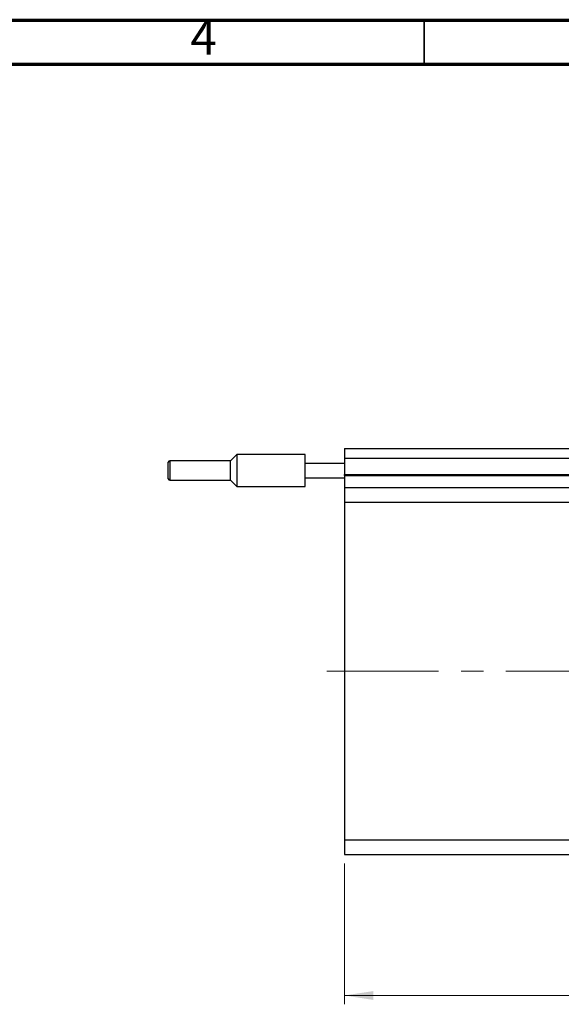
# Model space of a CAD drawing. Units: millimetres. Extents: x 15 to 422, y 5 to 292.
# Drawn here: x 219 to 281, y 180 to 292 of the extents above; entities that cross this region are included whole.
import ezdxf

# ---------------------------------------------------------------- set-up
doc = ezdxf.new("R2010")
doc.units = ezdxf.units.MM
doc.linetypes.add('CENTERX2', pattern=[20.32, 12.7, -2.54, 2.54, -2.54])
doc.styles.add('SLDTEXTSTYLE0', font='TXT', dxfattribs={"width": 0.75})
doc.dimstyles.new('SLDDIMSTYLE0', dxfattribs={"dimtxt": 3.5, "dimasz": 3.302, "dimexe": 0, "dimexo": 0.0625, "dimgap": 0.875, "dimtad": 1, "dimdec": 0, "dimlfac": 1.8, "dimrnd": 1e-09, "dimzin": 12, "dimdsep": 46, "dimtxsty": 'SLDTEXTSTYLE0', "dimsah": 1, "dimcen": 0.09, "dimadec": 0, "dimazin": 3, "dimtfac": 1, "dimtdec": 0, "dimtofl": 0, "dimtmove": 0, "dimatfit": 3, "dimfxl": 1, "dimfrac": 2, "dimtolj": 1, "dimtzin": 12, "dimarcsym": 0})

# ---------------------------------------------------------------- blocks, each defined once
blk = doc.blocks.new('_D_8')
at = {"color": 7, "linetype": 'Continuous', "lineweight": 0}
for p, q in [((342.05, 237.92), (342.05, 180.26)), ((255.94, 196.26), (255.94, 180.26)), ((255.94, 181.26), (342.05, 181.26))]:
    blk.add_line(p, q, dxfattribs=at)
at = {"color": 7, "linetype": 'Continuous', "lineweight": 18}
for points in [[(255.94, 181.26), (259.24, 180.75), (259.24, 181.76)], [(342.05, 181.26), (338.75, 181.76), (338.75, 180.75)]]:
    blk.add_solid(points, dxfattribs=at)
at = {"color": 7, "linetype": 'Continuous', "lineweight": 18, "insert": (301, 185.77), "char_height": 3.5, "attachment_point": 1, "style": 'SLDTEXTSTYLE0'}
blk.add_mtext('155', dxfattribs=at)

msp = doc.modelspace()

# ---------------------------------------------------------------- linework, layer by layer
at = {"color": 7, "linetype": 'Continuous', "lineweight": 70}
for p, q in [((15, 292), (415, 292)), ((20, 287), (410, 287))]:
    msp.add_line(p, q, dxfattribs=at)
at = {"color": 7, "linetype": 'Continuous', "lineweight": 35}
msp.add_line((265, 287), (265, 292), dxfattribs=at)
at = {"color": 7, "linetype": 'Continuous', "lineweight": 25}
for p, q in [((243.718, 242.673), (243.023, 241.978)), ((251.496, 242.673), (243.718, 242.673)), ((243.718, 242.673), (243.718, 239.061)), ((251.496, 241.7), (251.496, 242.673)), ((255.94, 243.367), (304.551, 243.367)), ((255.94, 243.367), (255.94, 242.256)), ((235.94, 239.923), (235.94, 241.811)), ((243.023, 241.978), (236.107, 241.978)), ((243.023, 240.867), (243.023, 241.978)), ((251.496, 240.034), (251.496, 241.7)), ((251.496, 241.7), (255.94, 241.7)), ((255.94, 242.256), (304.551, 242.256)), ((255.94, 242.256), (255.94, 240.423)), ((243.023, 239.756), (243.023, 240.867)), ((255.94, 240.311), (255.94, 240.423)), ((236.107, 239.756), (243.023, 239.756)), ((243.023, 239.756), (243.718, 239.061)), ((251.496, 240.034), (255.94, 240.034)), ((251.496, 239.061), (251.496, 240.034)), ((255.94, 240.311), (255.94, 238.923)), ((255.94, 240.311), (303.273, 240.311)), ((243.718, 239.061), (251.496, 239.061)), ((255.94, 238.923), (342.051, 238.923)), ((255.94, 238.923), (255.94, 237.256)), ((255.94, 237.256), (255.94, 198.923)), ((255.94, 237.256), (342.051, 237.256)), ((255.94, 198.923), (342.051, 198.923)), ((255.94, 198.923), (255.94, 197.256)), ((255.94, 197.256), (342.051, 197.256))]:
    msp.add_line(p, q, dxfattribs=at)
at = {"color": 8, "linetype": 'Continuous', "lineweight": 25}
for p, q in [((236.107, 241.978), (236.107, 239.756)), ((255.94, 240.423), (303.273, 240.423))]:
    msp.add_line(p, q, dxfattribs=at)
at = {"color": 7, "linetype": 'CENTERX2', "lineweight": 18}
msp.add_line((253.94, 218.089), (344.051, 218.089), dxfattribs=at)
at = {"color": 7, "linetype": 'Continuous', "lineweight": 25}
for centre, start, end in [((236.107, 241.811), 90, 180), ((236.107, 239.923), 180, 270)]:
    msp.add_arc(centre, 0.167, start, end, dxfattribs=at)

# ---------------------------------------------------------------- texts
at = {"color": 7, "linetype": 'Continuous', "lineweight": 0, "insert": (239.96, 292.06), "char_height": 3.969, "attachment_point": 2, "style": 'SLDTEXTSTYLE0'}
msp.add_mtext('4', dxfattribs=at)

# ---------------------------------------------------------------- dimensions: what is measured, and where the dimension line sits
at = {"color": 7, "linetype": 'Continuous', "lineweight": 18}
dim = msp.add_linear_dim(base=(342.051, 181.256), p1=(255.94, 197.256), p2=(342.051, 238.923), dimstyle='SLDDIMSTYLE0', dxfattribs=at)
dim.commit()
dim.dimension.update_dxf_attribs({"geometry": '_D_8', "text_midpoint": (304.878, 181.256), "dimtype": 160})

doc.saveas('drawing.dxf')
